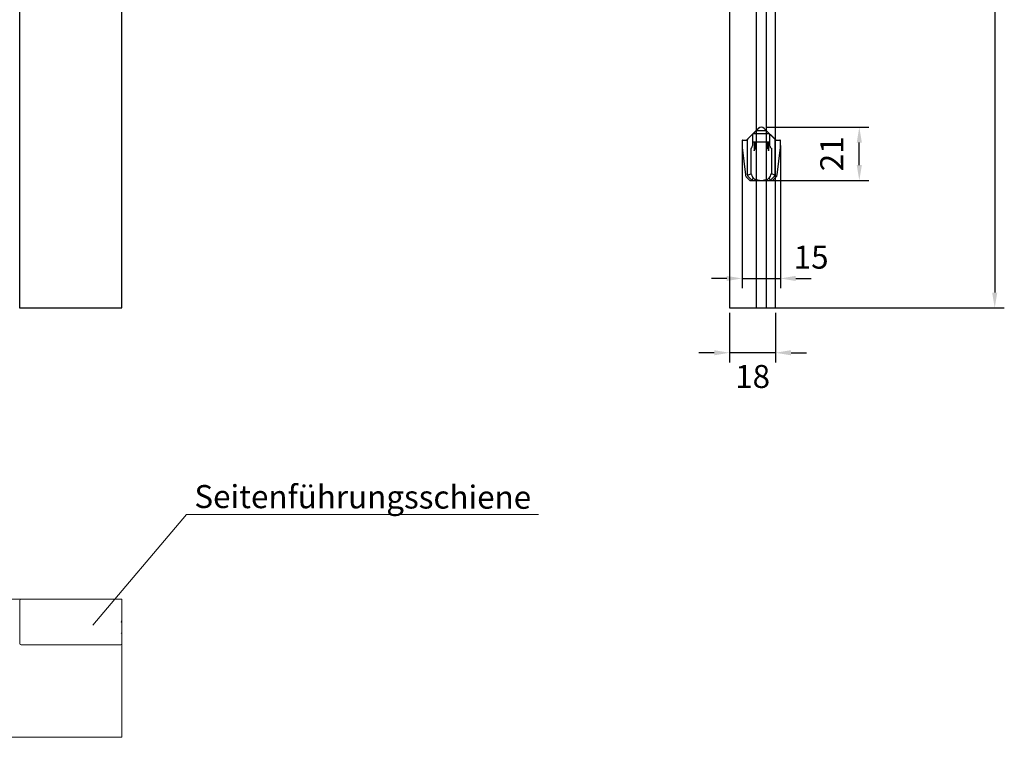
# Model space of a CAD drawing. Units: millimetres. Extents: x 22132 to 23202, y 26337 to 27218.
# Drawn here: x 22817 to 23202, y 26467 to 26748 of the extents above; entities that cross this region are included whole.
import ezdxf

# ---------------------------------------------------------------- set-up
doc = ezdxf.new("R2010")
doc.units = ezdxf.units.MM
doc.header["$LTSCALE"] = 0.3
doc.layers.get('Defpoints').update_dxf_attribs({"color": 113})
doc.layers.add('BEMASS', color=3, linetype='Continuous', lineweight=0)
doc.layers.add('P', color=250, linetype='Continuous', lineweight=100)
doc.styles.add('SCHAUER', font='arial.ttf')
doc.dimstyles.new('SCHAUER', dxfattribs={"dimscale": 3, "dimtxt": 3, "dimasz": 2, "dimexe": 1.25, "dimexo": 0.625, "dimgap": 1.25, "dimtad": 1, "dimdec": 0, "dimzin": 9, "dimdsep": 46, "dimtxsty": 'SCHAUER', "dimcen": 2.5, "dimclrd": 256, "dimclre": 256, "dimclrt": 8, "dimadec": 1, "dimazin": 0, "dimtfac": 1, "dimtdec": 0, "dimtix": 1, "dimtmove": 2, "dimatfit": 3, "dimfxl": 1, "dimtolj": 1, "dimtzin": 0, "dimarcsym": 0})

# ---------------------------------------------------------------- blocks, each defined once
blk = doc.blocks.new('*D23')
at = {"layer": 'BEMASS', "lineweight": -2, "transparency": 16777216}
for p, q in [((23139.97, 27169.11), (23201.84, 27169.11)), ((23198.09, 27163.11), (23198.09, 26641.28)), ((23110.41, 26635.28), (23201.84, 26635.28))]:
    blk.add_line(p, q, dxfattribs=at)
at = {"layer": 'BEMASS', "transparency": 16777216}
for points in [[(23197.09, 27163.11), (23199.09, 27163.11), (23198.09, 27169.11)], [(23197.09, 26641.28), (23199.09, 26641.28), (23198.09, 26635.28)]]:
    blk.add_solid(points, dxfattribs=at)
at = {"layer": 'Defpoints', "color": 0, "transparency": 16777216}
for p in [(23138.09, 27169.11), (23108.53, 26635.28), (23198.09, 26635.28)]:
    blk.add_point(p, dxfattribs=at)
at = {"layer": 'BEMASS', "color": 8, "lineweight": 0, "transparency": 16777216, "insert": (23188.49, 26902.2), "char_height": 9, "attachment_point": 5, "rotation": 90, "style": 'SCHAUER'}
blk.add_mtext('\\A1;Fertighöhe', dxfattribs=at)
blk = doc.blocks.new('*D24')
at = {"layer": 'BEMASS', "lineweight": -2, "transparency": 16777216}
for p, q in [((23094.47, 26633.41), (23094.47, 26614.03)), ((23112.47, 26633.41), (23112.47, 26614.03)), ((23088.47, 26617.78), (23082.47, 26617.78)), ((23112.47, 26617.78), (23094.47, 26617.78)), ((23118.47, 26617.78), (23124.47, 26617.78))]:
    blk.add_line(p, q, dxfattribs=at)
at = {"layer": 'BEMASS', "transparency": 16777216}
for points in [[(23088.47, 26618.78), (23088.47, 26616.78), (23094.47, 26617.78)], [(23118.47, 26618.78), (23118.47, 26616.78), (23112.47, 26617.78)]]:
    blk.add_solid(points, dxfattribs=at)
at = {"layer": 'Defpoints', "color": 0, "transparency": 16777216}
for p in [(23094.47, 26635.28), (23112.47, 26635.28), (23094.47, 26617.78)]:
    blk.add_point(p, dxfattribs=at)
at = {"layer": 'BEMASS', "color": 8, "lineweight": 0, "transparency": 16777216, "insert": (23103.47, 26608.5), "char_height": 9, "attachment_point": 5, "style": 'SCHAUER'}
blk.add_mtext('\\A1;18', dxfattribs=at)
blk = doc.blocks.new('*D22')
at = {"layer": 'BEMASS', "lineweight": -2, "transparency": 16777216}
for p, q in [((23108.72, 26705.96), (23148.92, 26705.96)), ((23145.17, 26691.16), (23145.17, 26699.96)), ((23108.72, 26685.16), (23148.92, 26685.16))]:
    blk.add_line(p, q, dxfattribs=at)
at = {"layer": 'BEMASS', "transparency": 16777216}
for points in [[(23144.17, 26699.96), (23146.17, 26699.96), (23145.17, 26705.96)], [(23144.17, 26691.16), (23146.17, 26691.16), (23145.17, 26685.16)]]:
    blk.add_solid(points, dxfattribs=at)
at = {"layer": 'Defpoints', "color": 0, "transparency": 16777216}
for p in [(23106.84, 26705.96), (23145.17, 26705.96), (23106.84, 26685.16)]:
    blk.add_point(p, dxfattribs=at)
at = {"layer": 'BEMASS', "color": 8, "lineweight": 0, "transparency": 16777216, "insert": (23134.4, 26695.56), "char_height": 9, "attachment_point": 5, "rotation": 90, "style": 'SCHAUER'}
blk.add_mtext('\\A1;21', dxfattribs=at)
blk = doc.blocks.new('*D21')
at = {"layer": 'BEMASS', "lineweight": -2, "transparency": 16777216}
for p, q in [((23099.34, 26698.85), (23099.34, 26643.08)), ((23114.34, 26698.85), (23114.34, 26643.08)), ((23093.34, 26646.83), (23087.34, 26646.83)), ((23099.34, 26646.83), (23114.34, 26646.83)), ((23120.34, 26646.83), (23126.34, 26646.83))]:
    blk.add_line(p, q, dxfattribs=at)
at = {"layer": 'BEMASS', "transparency": 16777216}
for points in [[(23093.34, 26647.83), (23093.34, 26645.83), (23099.34, 26646.83)], [(23120.34, 26647.83), (23120.34, 26645.83), (23114.34, 26646.83)]]:
    blk.add_solid(points, dxfattribs=at)
at = {"layer": 'Defpoints', "color": 0, "transparency": 16777216}
for p in [(23099.34, 26700.73), (23114.34, 26700.73), (23114.34, 26646.83)]:
    blk.add_point(p, dxfattribs=at)
at = {"layer": 'BEMASS', "color": 8, "lineweight": 0, "transparency": 16777216, "insert": (23126.34, 26655.17), "char_height": 9, "attachment_point": 5, "style": 'SCHAUER'}
blk.add_mtext('\\A1;15', dxfattribs=at)

msp = doc.modelspace()

# ---------------------------------------------------------------- linework, layer by layer
for p, q in [((23104.86, 27104.61), (23104.86, 26635.28)), ((23108.83, 26635.28), (23108.83, 27104.61))]:
    msp.add_line(p, q)
at = {"linetype": 'Continuous'}
for p, q in [((23101.2, 26700.98), (23105.71, 26705.49)), ((23107.97, 26705.49), (23112.48, 26700.98)), ((23099.34, 26700.73), (23099.34, 26698.07)), ((23099.54, 26700.93), (23101.06, 26700.93)), ((23112.63, 26700.93), (23114.14, 26700.93)), ((23114.34, 26698.07), (23114.34, 26700.73)), ((23099.34, 26698.04), (23100.66, 26687.36)), ((23113.03, 26687.36), (23114.34, 26698.04)), ((23101.14, 26686.37), (23102.29, 26685.22)), ((23102.43, 26685.16), (23111.26, 26685.16)), ((23111.4, 26685.22), (23112.54, 26686.37))]:
    msp.add_line(p, q, dxfattribs=at)
at = {"color": 7, "linetype": 'Continuous'}
for p, q in [((23101.63, 26701.42), (23105.7, 26705.49)), ((23104.87, 26704.66), (23108.8, 26704.66)), ((23107.96, 26705.49), (23112.04, 26701.42)), ((23101.33, 26700.71), (23101.33, 26687.58)), ((23110.13, 26703.33), (23103.53, 26703.33)), ((23103.53, 26699.37), (23103.53, 26703.33)), ((23110.13, 26703.33), (23110.13, 26699.37)), ((23112.33, 26687.58), (23112.33, 26700.71)), ((23102.82, 26697.53), (23102.82, 26687.78)), ((23110.13, 26700.16), (23103.53, 26700.16)), ((23104.03, 26700.06), (23104.03, 26696.93)), ((23104.53, 26699.96), (23104.53, 26697.46)), ((23109.13, 26699.96), (23109.13, 26697.46)), ((23109.63, 26700.06), (23109.63, 26696.93)), ((23110.84, 26697.53), (23110.84, 26687.78)), ((23101.41, 26687.19), (23102.82, 26687.78)), ((23101.63, 26686.87), (23103.19, 26685.31)), ((23103.35, 26685.2), (23103.69, 26686.03)), ((23103.54, 26685.16), (23106.13, 26685.16)), ((23107.53, 26685.16), (23110.13, 26685.16)), ((23109.98, 26686.03), (23110.32, 26685.2)), ((23110.48, 26685.31), (23112.04, 26686.87)), ((23112.26, 26687.19), (23110.84, 26687.78))]:
    msp.add_line(p, q, dxfattribs=at)
for points in [[(22816.9, 26635.28), (22856.9, 26635.28), (22856.9, 27104.61), (22816.9, 27104.61)], [(23094.47, 26635.28), (23112.47, 26635.28), (23112.47, 27104.61), (23094.47, 27104.61)]]:
    msp.add_lwpolyline(points, close=True)
at = {"lineweight": 0}
msp.add_lwpolyline([(22812.81, 26467.43), (22856.9, 26467.43), (22856.9, 26521.43), (22156.9, 26521.43), (22156.9, 26467.43), (22200.99, 26467.43)], dxfattribs=at)
at = {"color": 7, "linetype": 'Continuous'}
for centre, radius, start, end in [((23106.83, 26704.36), 1.6, 115.9445, 135), ((23106.83, 26704.36), 1.6, 45, 64.0555), ((23102.33, 26700.71), 1, 135, 180), ((23111.33, 26700.71), 1, 0, 45), ((23104.73, 26699.96), 0.2, 102.8238, 180), ((23108.93, 26699.96), 0.2, 0, 77.1762), ((23102.33, 26687.58), 1, 180, 225), ((23103.54, 26685.66), 0.5, 225, 270), ((23110.13, 26685.66), 0.5, 270, 315), ((23111.33, 26687.58), 1, 315, 0)]:
    msp.add_arc(centre, radius, start, end, dxfattribs=at)
at = {"linetype": 'Continuous'}
for centre, radius, start, end in [((23106.84, 26704.36), 1.6, 45, 135), ((23099.54, 26700.73), 0.2, 90, 180), ((23101.06, 26701.13), 0.2, 270, 315), ((23112.63, 26701.13), 0.2, 225, 270), ((23114.14, 26700.73), 0.2, 0, 90), ((23099.54, 26698.07), 0.2, 180, 187), ((23114.14, 26698.07), 0.2, 353, 0), ((23102.34, 26687.57), 1.7, 187, 225), ((23102.43, 26685.36), 0.2, 225, 270), ((23111.26, 26685.36), 0.2, 270, 315), ((23111.34, 26687.57), 1.7, 315, 353)]:
    msp.add_arc(centre, radius, start, end, dxfattribs=at)
at = {"color": 7, "linetype": 'Continuous'}
for points, start_tangent, end_tangent in [([(23102.83, 26697.61), (23102.83, 26697.59), (23102.82, 26697.56), (23102.82, 26697.53)], (-0.215324, -0.976543), (-0.000009, -1)), ([(23102.89, 26697.73), (23102.86, 26697.7), (23102.84, 26697.66), (23102.83, 26697.61)], (-0.682708, -0.730691), (-0.215324, -0.976543)), ([(23102.89, 26697.73), (23103.14, 26698.06), (23103.35, 26698.45), (23103.49, 26698.89), (23103.53, 26699.37)], (0.682708, 0.730691), (0, 1)), ([(23104.03, 26696.9), (23104.02, 26696.85), (23104.02, 26696.8), (23104.02, 26696.75)], (-0.21117, -0.977449), (0.11086, -0.993836)), ([(23104.04, 26700.1), (23104.04, 26700.09), (23104.03, 26700.08), (23104.03, 26700.06)], (-0.459701, -0.888074), (0, -1)), ([(23104.03, 26696.9), (23104.03, 26696.91), (23104.03, 26696.92), (23104.03, 26696.93)], (0.21117, 0.977449), (0, 1)), ([(23104.04, 26700.1), (23104.06, 26700.14), (23104.09, 26700.16), (23104.12, 26700.16)], (0.455501, 0.890235), (1, 0)), ([(23104.55, 26697.41), (23104.54, 26697.42), (23104.53, 26697.44), (23104.53, 26697.46)], (-0.811685, 0.584095), (0, 1)), ([(23104.55, 26697.41), (23104.58, 26697.39), (23104.62, 26697.37), (23104.66, 26697.35)], (0.811685, -0.584095), (0.911956, -0.410288)), ([(23109.11, 26697.41), (23109.09, 26697.39), (23109.05, 26697.37), (23109, 26697.35)], (-0.811686, -0.584094), (-0.911957, -0.410287)), ([(23109.11, 26697.41), (23109.12, 26697.42), (23109.13, 26697.44), (23109.13, 26697.46)], (0.811686, 0.584094), (0, 1)), ([(23109.62, 26700.1), (23109.6, 26700.14), (23109.58, 26700.16), (23109.55, 26700.16)], (-0.455501, 0.890235), (-1, 0)), ([(23109.62, 26700.1), (23109.63, 26700.09), (23109.63, 26700.08), (23109.63, 26700.06)], (0.459701, -0.888074), (0, -1)), ([(23109.64, 26696.9), (23109.63, 26696.91), (23109.63, 26696.92), (23109.63, 26696.93)], (-0.21117, 0.977449), (0, 1)), ([(23109.64, 26696.9), (23109.64, 26696.85), (23109.64, 26696.8), (23109.64, 26696.75)], (0.21117, -0.977449), (-0.110863, -0.993836)), ([(23110.78, 26697.73), (23110.52, 26698.06), (23110.32, 26698.45), (23110.18, 26698.89), (23110.13, 26699.37)], (-0.682708, 0.730691), (0, 1)), ([(23110.78, 26697.73), (23110.8, 26697.7), (23110.82, 26697.66), (23110.84, 26697.61)], (0.682708, -0.730691), (0.215324, -0.976543)), ([(23110.84, 26697.61), (23110.84, 26697.59), (23110.84, 26697.56), (23110.84, 26697.53)], (0.215324, -0.976543), (0.000009, -1)), ([(23102.82, 26687.78), (23103.24, 26686.88), (23103.69, 26686.03)], (0.411165, -0.911561), (0.477391, -0.878691)), ([(23103.69, 26686.03), (23104.32, 26685.7)], (0.859608, -0.510954), (0.912419, -0.409257)), ([(23104.32, 26685.7), (23104.95, 26685.46), (23105.23, 26685.37)], (0.912419, -0.409257), (0.965558, -0.260188)), ([(23105.23, 26685.37), (23105.58, 26685.29), (23105.89, 26685.24)], (0.965558, -0.260188), (0.988203, -0.153147)), ([(23105.89, 26685.24), (23106.13, 26685.2)], (0.988203, -0.153147), (0.991523, -0.12993)), ([(23107.77, 26685.24), (23108.09, 26685.29), (23108.43, 26685.37)], (0.988202, 0.153155), (0.965558, 0.260188)), ([(23108.43, 26685.37), (23108.72, 26685.46), (23109.35, 26685.7)], (0.965558, 0.260188), (0.912427, 0.40924)), ([(23109.35, 26685.7), (23109.98, 26686.03)], (0.912427, 0.40924), (0.859608, 0.510954)), ([(23109.98, 26686.03), (23110.42, 26686.88), (23110.84, 26687.78)], (0.477391, 0.878691), (0.411165, 0.911561))]:
    msp.add_spline(points, degree=3, dxfattribs=dict(at, start_tangent=start_tangent, end_tangent=end_tangent))
msp.add_open_spline([(23107.53, 26685.2), (23107.61, 26685.21), (23107.69, 26685.22), (23107.77, 26685.24)], degree=3, dxfattribs=at)
at = {"layer": 'BEMASS', "lineweight": 0}
for p in [(22845.63, 26511.3), (23019.75, 26554.5)]:
    msp.add_line(p, (22882.14, 26554.5), dxfattribs=at)
at = {"layer": 'P', "color": 0, "linetype": 'Continuous', "lineweight": 0}
for p, q in [((22817.22, 26521.31), (22817.1, 26520.96)), ((22817.1, 26520.96), (22817.1, 26520.96)), ((22817.1, 26520.96), (22817.1, 26506.84)), ((22817.57, 26521.43), (22817.22, 26521.31)), ((22856.67, 26521.43), (22817.57, 26521.43)), ((22817.57, 26521.43), (22817.57, 26521.43)), ((22856.9, 26521.31), (22856.67, 26521.43)), ((22856.67, 26521.43), (22856.67, 26521.43)), ((22856.9, 26513.02), (22856.9, 26521.31)), ((22856.9, 26521.31), (22856.9, 26521.31)), ((22856.67, 26512.56), (22856.78, 26512.79)), ((22856.78, 26512.44), (22856.67, 26512.56)), ((22856.78, 26512.79), (22856.9, 26513.02)), ((22856.9, 26512.32), (22856.78, 26512.44)), ((22856.9, 26508.59), (22856.9, 26512.32)), ((22856.67, 26508.24), (22856.9, 26508)), ((22856.9, 26508), (22856.9, 26508)), ((22856.9, 26508), (22856.9, 26503.8)), ((22817.1, 26506.84), (22817.1, 26506.84)), ((22817.1, 26504.04), (22817.1, 26506.84)), ((22817.1, 26506.84), (22817.1, 26506.84)), ((22817.22, 26503.69), (22817.1, 26504.04)), ((22817.1, 26504.04), (22817.1, 26504.04)), ((22817.57, 26503.57), (22817.22, 26503.69)), ((22856.55, 26503.57), (22817.57, 26503.57)), ((22817.57, 26503.57), (22817.57, 26503.57)), ((22856.78, 26503.69), (22856.55, 26503.57)), ((22856.9, 26503.8), (22856.78, 26503.69)), ((22856.9, 26503.8), (22856.9, 26503.8))]:
    msp.add_line(p, q, dxfattribs=at)

# ---------------------------------------------------------------- texts
at = {"layer": 'BEMASS', "color": 8, "lineweight": 0, "insert": (22951.09, 26561.42), "char_height": 9, "attachment_point": 5, "rotation": 359.868, "style": 'SCHAUER'}
msp.add_mtext('\\A1;Seitenführungsschiene', dxfattribs=at)

# ---------------------------------------------------------------- dimensions: what is measured, and where the dimension line sits
at = {"layer": 'BEMASS', "lineweight": 0}
dim = msp.add_linear_dim(base=(23198.09, 26635.28), p1=(23138.09, 27169.11), p2=(23108.53, 26635.28), angle=90, text='Fertighöhe', dimstyle='SCHAUER', dxfattribs=at)
dim.commit()
dim.dimension.update_dxf_attribs({"geometry": '*D23', "text_midpoint": (23188.49, 26902.2)})
for base, p1, p2, angle, picture, middle in [((23145.17, 26705.96), (23106.84, 26685.16), (23106.84, 26705.96), 90, '*D22', (23134.4, 26695.56)), ((23114.34, 26646.83), (23099.34, 26700.73), (23114.34, 26700.73), 0, '*D21', (23126.34, 26655.17)), ((23094.47, 26617.78), (23112.47, 26635.28), (23094.47, 26635.28), 0, '*D24', (23103.47, 26608.5))]:
    dim = msp.add_linear_dim(base=base, p1=p1, p2=p2, angle=angle, dimstyle='SCHAUER', dxfattribs=at)
    dim.commit()
    dim.dimension.update_dxf_attribs({"geometry": picture, "text_midpoint": middle, "dimtype": 160})

doc.saveas('drawing.dxf')
